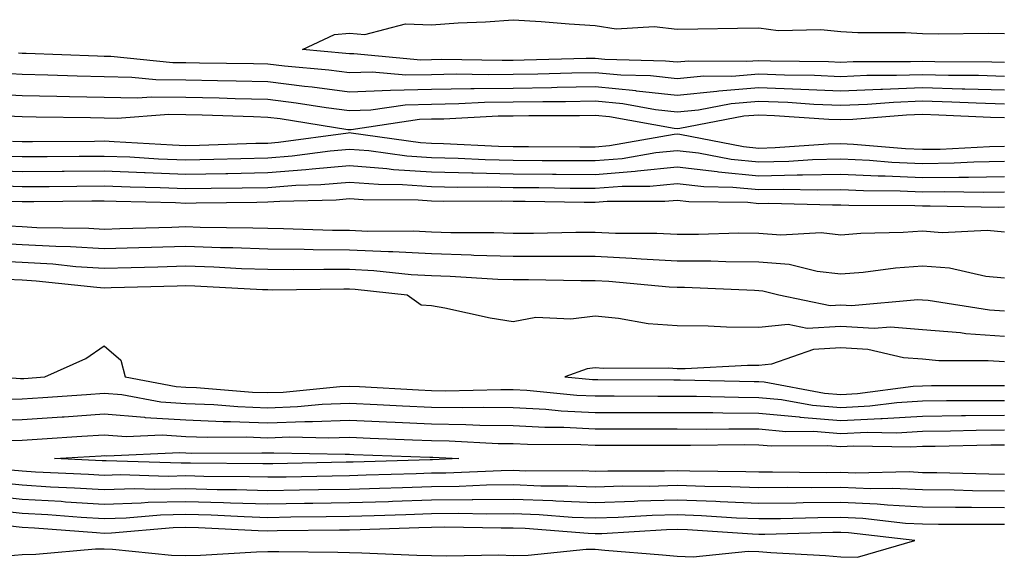
# Model space of a CAD drawing. Units: inches. Extents: x 979043 to 981683, y 7245098 to 7247738.
# Drawn here: x 980268 to 980388, y 7245800 to 7245866 of the extents above; entities that cross this region are included whole.
import ezdxf

# ---------------------------------------------------------------- set-up
doc = ezdxf.new("R2010")
doc.units = ezdxf.units.IN
doc.header["$MEASUREMENT"] = 0
doc.layers.add('Contour_97907245', color=7, linetype='Continuous', true_color=0xdd3f7c)

msp = doc.modelspace()

# ---------------------------------------------------------------- linework, layer by layer
at = {"layer": 'Contour_97907245'}
for points in [[(980388.05, 7245860.33, 3143), (980386.51, 7245860.38, 3143), (980379.53, 7245860.44, 3143), (980378.05, 7245860.48, 3143), (980376.56, 7245860.43, 3143), (980369.55, 7245860.42, 3143), (980368.05, 7245860.35, 3143), (980366.55, 7245860.42, 3143), (980359.47, 7245860.5, 3143), (980358.05, 7245860.56, 3143), (980356.58, 7245860.45, 3143), (980349.47, 7245860.5, 3143), (980348.05, 7245860.36, 3143), (980346.64, 7245860.51, 3143), (980339.25, 7245860.72, 3143), (980338.05, 7245860.84, 3143), (980336.95, 7245860.82, 3143), (980329.36, 7245860.61, 3143), (980328.05, 7245860.59, 3143), (980326.7, 7245860.57, 3143), (980319.28, 7245860.69, 3143), (980318.05, 7245860.67, 3143), (980316.77, 7245860.64, 3143), (980308.57, 7245861.4, 3143), (980308.05, 7245861.38, 3143), (980307.58, 7245861.45, 3143), (980302.28, 7245861.92, 3143), (980306.21, 7245863.76, 3143), (980308.05, 7245863.92, 3143), (980309.89, 7245863.76, 3143), (980314.89, 7245865.08, 3143), (980318.05, 7245864.94, 3143), (980321.3, 7245865.17, 3143), (980324.65, 7245865.32, 3143), (980328.05, 7245865.57, 3143), (980331.47, 7245865.34, 3143), (980334.89, 7245865.08, 3143), (980338.05, 7245864.86, 3143), (980340.6, 7245864.47, 3143), (980345.24, 7245864.73, 3143), (980348.05, 7245864.43, 3143), (980350.6, 7245864.47, 3143), (980355.42, 7245864.55, 3143), (980358.05, 7245864.59, 3143), (980360.39, 7245864.26, 3143), (980365.6, 7245864.37, 3143), (980368.05, 7245864.12, 3143), (980370.13, 7245864, 3143), (980375.98, 7245863.99, 3143), (980378.05, 7245863.88, 3143), (980379.98, 7245863.85, 3143), (980386.05, 7245863.92, 3143), (980388.05, 7245863.89, 3143)], [(980388.05, 7245858.64, 3144), (980384.87, 7245858.74, 3144), (980381.2, 7245858.77, 3144), (980378.05, 7245858.85, 3144), (980374.86, 7245858.73, 3144), (980371.24, 7245858.73, 3144), (980368.05, 7245858.59, 3144), (980364.86, 7245858.73, 3144), (980361.19, 7245858.78, 3144), (980358.05, 7245858.9, 3144), (980354.76, 7245858.63, 3144), (980351.31, 7245858.66, 3144), (980348.05, 7245858.33, 3144), (980344.82, 7245858.69, 3144), (980341.18, 7245858.79, 3144), (980338.05, 7245859.09, 3144), (980335.18, 7245859.05, 3144), (980331.04, 7245858.93, 3144), (980328.05, 7245858.88, 3144), (980324.97, 7245858.84, 3144), (980321.07, 7245858.9, 3144), (980318.05, 7245858.85, 3144), (980314.91, 7245858.78, 3144), (980310.81, 7245859.16, 3144), (980308.05, 7245859.06, 3144), (980305.52, 7245859.39, 3144), (980300.09, 7245859.88, 3144), (980298.05, 7245860.12, 3144), (980296.29, 7245860.16, 3144), (980289.72, 7245860.25, 3144), (980288.05, 7245860.29, 3144), (980286.44, 7245860.31, 3144), (980278.89, 7245861.08, 3144), (980278.05, 7245861.09, 3144), (980277.24, 7245861.11, 3144), (980268.53, 7245861.44, 3144), (980268.05, 7245861.45, 3144), (980267.61, 7245861.48, 3144)], [(980388.05, 7245856.95, 3145), (980383.22, 7245857.09, 3145), (980382.87, 7245857.1, 3145), (980378.05, 7245857.23, 3145), (980373.17, 7245857.04, 3145), (980372.93, 7245857.04, 3145), (980368.05, 7245856.83, 3145), (980363.17, 7245857.04, 3145), (980358.05, 7245857.24, 3145), (980353.14, 7245856.83, 3145), (980352.92, 7245856.79, 3145), (980348.05, 7245856.3, 3145), (980343.12, 7245856.85, 3145), (980343, 7245856.87, 3145), (980338.05, 7245857.35, 3145), (980333.4, 7245857.27, 3145), (980332.72, 7245857.25, 3145), (980328.05, 7245857.18, 3145), (980323.25, 7245857.12, 3145), (980322.85, 7245857.12, 3145), (980318.05, 7245857.04, 3145), (980313.06, 7245856.91, 3145), (980313.04, 7245856.91, 3145), (980308.05, 7245856.73, 3145), (980303.46, 7245857.33, 3145), (980302.55, 7245857.42, 3145), (980298.05, 7245857.96, 3145), (980294.18, 7245858.05, 3145), (980291.89, 7245858.08, 3145), (980288.05, 7245858.18, 3145), (980284.36, 7245858.23, 3145), (980281.45, 7245858.52, 3145), (980278.05, 7245858.57, 3145), (980274.78, 7245858.65, 3145), (980271.18, 7245858.79, 3145), (980268.05, 7245858.86, 3145), (980265.15, 7245859.02, 3145)], [(980388.05, 7245855.26, 3146), (980384.61, 7245855.36, 3146), (980381.63, 7245855.5, 3146), (980378.05, 7245855.6, 3146), (980374.51, 7245855.46, 3146), (980371.34, 7245855.21, 3146), (980368.05, 7245855.07, 3146), (980364.76, 7245855.21, 3146), (980361.57, 7245855.44, 3146), (980358.05, 7245855.58, 3146), (980354.67, 7245855.3, 3146), (980350.66, 7245854.53, 3146), (980348.05, 7245854.26, 3146), (980345.41, 7245854.56, 3146), (980341.41, 7245855.28, 3146), (980338.05, 7245855.6, 3146), (980334.43, 7245855.54, 3146), (980331.66, 7245855.53, 3146), (980328.05, 7245855.48, 3146), (980324.54, 7245855.43, 3146), (980321.41, 7245855.28, 3146), (980318.05, 7245855.22, 3146), (980314.83, 7245855.14, 3146), (980310.63, 7245854.5, 3146), (980308.05, 7245854.42, 3146), (980305.18, 7245854.79, 3146), (980301.51, 7245855.38, 3146), (980298.05, 7245855.8, 3146), (980294.08, 7245855.89, 3146), (980292.1, 7245855.97, 3146), (980288.05, 7245856.07, 3146), (980283.85, 7245856.12, 3146), (980282.12, 7245855.99, 3146), (980278.05, 7245856.06, 3146), (980273.81, 7245856.16, 3146), (980272.3, 7245856.17, 3146), (980268.05, 7245856.28, 3146), (980263.45, 7245856.52, 3146)], [(980388.05, 7245853.56, 3147), (980386.36, 7245853.61, 3147), (980380.05, 7245853.92, 3147), (980378.05, 7245853.98, 3147), (980376.07, 7245853.9, 3147), (980369.51, 7245853.38, 3147), (980368.05, 7245853.32, 3147), (980366.59, 7245853.38, 3147), (980359.97, 7245853.84, 3147), (980358.05, 7245853.92, 3147), (980356.2, 7245853.77, 3147), (980348.4, 7245852.27, 3147), (980348.05, 7245852.23, 3147), (980347.7, 7245852.27, 3147), (980339.82, 7245853.69, 3147), (980338.05, 7245853.85, 3147), (980336.15, 7245853.82, 3147), (980329.93, 7245853.8, 3147), (980328.05, 7245853.78, 3147), (980326.21, 7245853.76, 3147), (980319.56, 7245853.43, 3147), (980318.05, 7245853.4, 3147), (980316.59, 7245853.38, 3147), (980308.23, 7245852.1, 3147), (980308.05, 7245852.1, 3147), (980307.85, 7245852.12, 3147), (980299.57, 7245853.44, 3147), (980298.05, 7245853.63, 3147), (980296.29, 7245853.68, 3147), (980290.04, 7245853.91, 3147), (980288.05, 7245853.96, 3147), (980285.98, 7245853.99, 3147), (980279.64, 7245853.51, 3147), (980278.05, 7245853.54, 3147), (980276.39, 7245853.58, 3147), (980269.77, 7245853.64, 3147), (980268.05, 7245853.68, 3147), (980266.18, 7245853.79, 3147)], [(980266.85, 7245850.72, 3147), (980268.05, 7245850.67, 3147), (980269.29, 7245850.68, 3147), (980276.87, 7245850.74, 3147), (980278.05, 7245850.75, 3147), (980279.27, 7245850.7, 3147), (980286.41, 7245850.28, 3147), (980288.05, 7245850.21, 3147), (980289.72, 7245850.25, 3147), (980296.59, 7245850.46, 3147), (980298.05, 7245850.49, 3147), (980299.38, 7245850.59, 3147), (980307.88, 7245851.75, 3147), (980308.05, 7245851.77, 3147), (980308.22, 7245851.75, 3147), (980316.7, 7245850.57, 3147), (980318.05, 7245850.47, 3147), (980319.52, 7245850.45, 3147), (980326.26, 7245850.13, 3147), (980328.05, 7245850.09, 3147), (980329.9, 7245850.07, 3147), (980336.18, 7245850.05, 3147), (980338.05, 7245850.05, 3147), (980339.79, 7245850.18, 3147), (980347.7, 7245851.57, 3147), (980348.05, 7245851.61, 3147), (980348.4, 7245851.57, 3147), (980356.19, 7245850.06, 3147), (980358.05, 7245849.88, 3147), (980360.04, 7245849.93, 3147), (980366.53, 7245850.4, 3147), (980368.05, 7245850.44, 3147), (980369.61, 7245850.36, 3147), (980375.95, 7245849.82, 3147), (980378.05, 7245849.73, 3147), (980380.21, 7245849.76, 3147), (980386.21, 7245850.08, 3147), (980388.05, 7245850.11, 3147)], [(980265.07, 7245848.94, 3146), (980268.05, 7245848.84, 3146), (980271.11, 7245848.86, 3146), (980275.02, 7245848.89, 3146), (980278.05, 7245848.91, 3146), (980281.18, 7245848.79, 3146), (980284.71, 7245848.58, 3146), (980288.05, 7245848.45, 3146), (980291.45, 7245848.52, 3146), (980294.75, 7245848.62, 3146), (980298.05, 7245848.7, 3146), (980301.05, 7245848.92, 3146), (980305.69, 7245849.56, 3146), (980308.05, 7245849.75, 3146), (980310.39, 7245849.58, 3146), (980315.05, 7245848.92, 3146), (980318.05, 7245848.72, 3146), (980321.33, 7245848.64, 3146), (980324.62, 7245848.49, 3146), (980328.05, 7245848.41, 3146), (980331.59, 7245848.38, 3146), (980334.51, 7245848.38, 3146), (980338.05, 7245848.35, 3146), (980341.35, 7245848.62, 3146), (980345.47, 7245849.34, 3146), (980348.05, 7245849.59, 3146), (980350.69, 7245849.28, 3146), (980354.65, 7245848.52, 3146), (980358.05, 7245848.19, 3146), (980361.7, 7245848.27, 3146), (980364.61, 7245848.48, 3146), (980368.05, 7245848.57, 3146), (980371.58, 7245848.39, 3146), (980374.3, 7245848.17, 3146), (980378.05, 7245847.99, 3146), (980381.91, 7245848.06, 3146), (980384.32, 7245848.19, 3146), (980388.05, 7245848.26, 3146)], [(980263.3, 7245847.17, 3145), (980268.05, 7245847.01, 3145), (980272.92, 7245847.05, 3145), (980273.18, 7245847.05, 3145), (980278.05, 7245847.09, 3145), (980283.01, 7245846.88, 3145), (980283.09, 7245846.88, 3145), (980288.05, 7245846.69, 3145), (980292.91, 7245846.78, 3145), (980293.19, 7245846.78, 3145), (980298.05, 7245846.89, 3145), (980302.72, 7245847.25, 3145), (980303.48, 7245847.35, 3145), (980308.05, 7245847.74, 3145), (980312.58, 7245847.39, 3145), (980313.4, 7245847.27, 3145), (980318.05, 7245846.96, 3145), (980322.97, 7245846.84, 3145), (980323.13, 7245846.84, 3145), (980328.05, 7245846.74, 3145), (980332.84, 7245846.71, 3145), (980333.27, 7245846.7, 3145), (980338.05, 7245846.66, 3145), (980342.92, 7245847.05, 3145), (980343.24, 7245847.11, 3145), (980348.05, 7245847.57, 3145), (980352.96, 7245847.01, 3145), (980353.11, 7245846.98, 3145), (980358.05, 7245846.5, 3145), (980362.74, 7245846.61, 3145), (980363.38, 7245846.59, 3145), (980368.05, 7245846.71, 3145), (980372.61, 7245846.48, 3145), (980373.5, 7245846.47, 3145), (980378.05, 7245846.27, 3145), (980382.47, 7245846.34, 3145), (980383.65, 7245846.32, 3145), (980388.05, 7245846.4, 3145)], [(980264.68, 7245845.29, 3144), (980268.05, 7245845.17, 3144), (980271.33, 7245845.2, 3144), (980274.74, 7245845.23, 3144), (980278.05, 7245845.26, 3144), (980281.26, 7245845.13, 3144), (980284.92, 7245845.05, 3144), (980288.05, 7245844.92, 3144), (980291.12, 7245844.99, 3144), (980294.94, 7245845.03, 3144), (980298.05, 7245845.08, 3144), (980301.48, 7245845.35, 3144), (980304.54, 7245845.43, 3144), (980308.05, 7245845.73, 3144), (980311.59, 7245845.46, 3144), (980314.53, 7245845.44, 3144), (980318.05, 7245845.19, 3144), (980321.25, 7245845.12, 3144), (980324.84, 7245845.13, 3144), (980328.05, 7245845.06, 3144), (980331.17, 7245845.05, 3144), (980334.98, 7245844.99, 3144), (980338.05, 7245844.97, 3144), (980341.36, 7245845.23, 3144), (980344.74, 7245845.23, 3144), (980348.05, 7245845.55, 3144), (980351.31, 7245845.18, 3144), (980354.86, 7245845.11, 3144), (980358.05, 7245844.81, 3144), (980361, 7245844.87, 3144), (980365.21, 7245844.76, 3144), (980368.05, 7245844.83, 3144), (980370.82, 7245844.69, 3144), (980375.31, 7245844.66, 3144), (980378.05, 7245844.54, 3144), (980380.72, 7245844.59, 3144), (980385.47, 7245844.5, 3144), (980388.05, 7245844.55, 3144)], [(980266.58, 7245843.39, 3143), (980268.05, 7245843.35, 3143), (980269.49, 7245843.36, 3143), (980276.55, 7245843.42, 3143), (980278.05, 7245843.43, 3143), (980279.51, 7245843.38, 3143), (980286.76, 7245843.21, 3143), (980288.05, 7245843.16, 3143), (980289.31, 7245843.18, 3143), (980296.71, 7245843.26, 3143), (980298.05, 7245843.29, 3143), (980299.52, 7245843.39, 3143), (980306.4, 7245843.57, 3143), (980308.05, 7245843.72, 3143), (980309.71, 7245843.58, 3143), (980316.43, 7245843.54, 3143), (980318.05, 7245843.43, 3143), (980319.53, 7245843.4, 3143), (980326.55, 7245843.42, 3143), (980328.05, 7245843.39, 3143), (980329.51, 7245843.38, 3143), (980336.69, 7245843.28, 3143), (980338.05, 7245843.27, 3143), (980339.51, 7245843.38, 3143), (980346.58, 7245843.39, 3143), (980348.05, 7245843.53, 3143), (980349.5, 7245843.37, 3143), (980356.72, 7245843.25, 3143), (980358.05, 7245843.11, 3143), (980359.27, 7245843.14, 3143), (980367.03, 7245842.94, 3143), (980368.05, 7245842.96, 3143), (980369.05, 7245842.92, 3143), (980377.12, 7245842.85, 3143), (980378.05, 7245842.81, 3143), (980378.96, 7245842.83, 3143), (980387.3, 7245842.67, 3143), (980388.05, 7245842.68, 3143)], [(980388.05, 7245839.61, 3143), (980385.95, 7245839.82, 3143), (980380.43, 7245839.54, 3143), (980378.05, 7245839.72, 3143), (980375.69, 7245839.56, 3143), (980370.52, 7245839.45, 3143), (980368.05, 7245839.24, 3143), (980365.65, 7245839.52, 3143), (980360.75, 7245839.22, 3143), (980358.05, 7245839.45, 3143), (980355.59, 7245839.46, 3143), (980350.67, 7245839.3, 3143), (980348.05, 7245839.32, 3143), (980345.58, 7245839.45, 3143), (980340.52, 7245839.45, 3143), (980338.05, 7245839.57, 3143), (980335.69, 7245839.56, 3143), (980330.53, 7245839.44, 3143), (980328.05, 7245839.43, 3143), (980325.65, 7245839.52, 3143), (980320.43, 7245839.54, 3143), (980318.05, 7245839.62, 3143), (980315.86, 7245839.73, 3143), (980310.28, 7245839.69, 3143), (980308.05, 7245839.8, 3143), (980305.95, 7245839.82, 3143), (980299.96, 7245840.01, 3143), (980298.05, 7245840.03, 3143), (980296.22, 7245840.09, 3143), (980289.79, 7245840.18, 3143), (980288.05, 7245840.24, 3143), (980286.32, 7245840.19, 3143), (980279.97, 7245840, 3143), (980278.05, 7245839.94, 3143), (980276.18, 7245840.05, 3143), (980269.84, 7245840.13, 3143), (980268.05, 7245840.24, 3143), (980266.45, 7245840.32, 3143)], [(980388.05, 7245833.97, 3144), (980385.77, 7245834.2, 3144), (980381.33, 7245835.2, 3144), (980378.05, 7245835.46, 3144), (980374.76, 7245835.21, 3144), (980370.81, 7245834.68, 3144), (980368.05, 7245834.46, 3144), (980365.19, 7245834.78, 3144), (980361.77, 7245835.64, 3144), (980358.05, 7245835.95, 3144), (980354, 7245835.97, 3144), (980352.18, 7245836.05, 3144), (980348.05, 7245836.07, 3144), (980343.67, 7245836.3, 3144), (980342.53, 7245836.4, 3144), (980338.05, 7245836.62, 3144), (980333.36, 7245836.61, 3144), (980332.75, 7245836.62, 3144), (980328.05, 7245836.61, 3144), (980323.21, 7245836.76, 3144), (980322.91, 7245836.78, 3144), (980318.05, 7245836.94, 3144), (980313.32, 7245837.19, 3144), (980312.79, 7245837.18, 3144), (980308.05, 7245837.41, 3144), (980303.58, 7245837.45, 3144), (980302.48, 7245837.49, 3144), (980298.05, 7245837.53, 3144), (980293.8, 7245837.67, 3144), (980292.27, 7245837.7, 3144), (980288.05, 7245837.84, 3144), (980283.85, 7245837.72, 3144), (980282.3, 7245837.67, 3144), (980278.05, 7245837.55, 3144), (980273.94, 7245837.81, 3144), (980272.14, 7245837.83, 3144), (980268.05, 7245838.07, 3144), (980264.38, 7245838.25, 3144)], [(980388.05, 7245829.95, 3145), (980386.21, 7245830.08, 3145), (980378.73, 7245831.24, 3145), (980378.05, 7245831.3, 3145), (980377.47, 7245831.34, 3145), (980369.36, 7245830.61, 3145), (980368.05, 7245830.69, 3145), (980366.74, 7245830.61, 3145), (980360.49, 7245831.92, 3145), (980358.54, 7245832.41, 3145), (980358.05, 7245832.45, 3145), (980357.51, 7245832.46, 3145), (980348.95, 7245832.82, 3145), (980348.05, 7245832.83, 3145), (980347.09, 7245832.88, 3145), (980339.71, 7245833.58, 3145), (980338.05, 7245833.66, 3145), (980336.31, 7245833.66, 3145), (980329.91, 7245833.78, 3145), (980328.05, 7245833.78, 3145), (980326.14, 7245833.83, 3145), (980320.32, 7245834.19, 3145), (980318.05, 7245834.25, 3145), (980315.58, 7245834.39, 3145), (980311.01, 7245834.88, 3145), (980308.05, 7245835.03, 3145), (980304.92, 7245835.05, 3145), (980301.14, 7245835.01, 3145), (980298.05, 7245835.04, 3145), (980294.83, 7245835.14, 3145), (980291.46, 7245835.33, 3145), (980288.05, 7245835.44, 3145), (980284.63, 7245835.34, 3145), (980281.38, 7245835.25, 3145), (980278.05, 7245835.15, 3145), (980274.59, 7245835.38, 3145), (980271.81, 7245835.68, 3145), (980268.05, 7245835.9, 3145), (980263.87, 7245836.1, 3145)], [(980388.05, 7245826.85, 3146), (980383.32, 7245827.19, 3146), (980382.68, 7245827.29, 3146), (980378.05, 7245827.68, 3146), (980374.13, 7245828, 3146), (980372.15, 7245827.82, 3146), (980368.05, 7245828.06, 3146), (980363.97, 7245827.84, 3146), (980361.64, 7245828.33, 3146), (980358.05, 7245827.96, 3146), (980354.11, 7245827.98, 3146), (980351.85, 7245828.12, 3146), (980348.05, 7245828.14, 3146), (980344.54, 7245828.41, 3146), (980340.91, 7245829.06, 3146), (980338.05, 7245829.32, 3146), (980335.08, 7245828.95, 3146), (980330.8, 7245829.17, 3146), (980328.05, 7245828.64, 3146), (980325.22, 7245829.09, 3146), (980319.67, 7245830.3, 3146), (980318.05, 7245830.58, 3146), (980316.81, 7245830.68, 3146), (980315.08, 7245831.92, 3146), (980308.73, 7245832.6, 3146), (980308.05, 7245832.63, 3146), (980307.33, 7245832.64, 3146), (980298.66, 7245832.53, 3146), (980298.05, 7245832.54, 3146), (980297.42, 7245832.55, 3146), (980289.13, 7245833, 3146), (980288.05, 7245833.04, 3146), (980286.97, 7245833, 3146), (980278.92, 7245832.79, 3146), (980278.05, 7245832.76, 3146), (980277.15, 7245832.82, 3146), (980269.76, 7245833.63, 3146), (980268.05, 7245833.73, 3146), (980266.15, 7245833.82, 3146)], [(980265.1, 7245821.92, 3146), (980267.84, 7245821.71, 3146), (980268.05, 7245821.71, 3146), (980268.25, 7245821.72, 3146), (980270.83, 7245821.92, 3146), (980275.81, 7245824.16, 3146), (980278.05, 7245825.7, 3146), (980280.1, 7245823.97, 3146), (980280.61, 7245821.92, 3146), (980286.88, 7245820.75, 3146), (980288.05, 7245820.67, 3146), (980289.35, 7245820.62, 3146), (980296.18, 7245820.05, 3146), (980298.05, 7245819.99, 3146), (980299.92, 7245820.05, 3146), (980306.87, 7245820.74, 3146), (980308.05, 7245820.78, 3146), (980309.24, 7245820.73, 3146), (980316.45, 7245820.32, 3146), (980318.05, 7245820.24, 3146), (980319.75, 7245820.22, 3146), (980326.52, 7245820.39, 3146), (980328.05, 7245820.37, 3146), (980329.69, 7245820.28, 3146), (980335.81, 7245819.68, 3146), (980338.05, 7245819.58, 3146), (980340.39, 7245819.58, 3146), (980345.69, 7245819.56, 3146), (980348.05, 7245819.56, 3146), (980350.43, 7245819.54, 3146), (980355.56, 7245819.43, 3146), (980358.05, 7245819.41, 3146), (980360.82, 7245819.15, 3146), (980364.59, 7245818.46, 3146), (980368.05, 7245818.18, 3146), (980371.6, 7245818.37, 3146), (980374.92, 7245818.8, 3146), (980378.05, 7245818.98, 3146), (980380.96, 7245819.01, 3146), (980385.14, 7245819.01, 3146), (980388.05, 7245819.04, 3146)], [(980388.05, 7245823.76, 3147), (980386.08, 7245823.89, 3147), (980380.02, 7245823.89, 3147), (980378.05, 7245824.06, 3147), (980375.72, 7245824.25, 3147), (980371.38, 7245825.25, 3147), (980368.05, 7245825.45, 3147), (980364.71, 7245825.26, 3147), (980359.59, 7245823.46, 3147), (980358.05, 7245823.31, 3147), (980356.65, 7245823.32, 3147), (980349.04, 7245822.91, 3147), (980348.05, 7245822.91, 3147), (980346.99, 7245822.98, 3147), (980339.05, 7245822.92, 3147), (980338.05, 7245823, 3147), (980337.08, 7245822.89, 3147), (980334.36, 7245821.92, 3147), (980337.72, 7245821.59, 3147), (980338.05, 7245821.58, 3147), (980338.39, 7245821.58, 3147), (980347.68, 7245821.55, 3147), (980348.05, 7245821.55, 3147), (980348.43, 7245821.54, 3147), (980357.47, 7245821.34, 3147), (980358.05, 7245821.34, 3147), (980358.68, 7245821.29, 3147), (980366.07, 7245819.94, 3147), (980368.05, 7245819.78, 3147), (980370.09, 7245819.88, 3147), (980376.89, 7245820.76, 3147), (980378.05, 7245820.83, 3147), (980379.13, 7245820.84, 3147), (980386.97, 7245820.84, 3147), (980388.05, 7245820.85, 3147)], [(980265.26, 7245819.13, 3145), (980268.05, 7245819.21, 3145), (980270.59, 7245819.38, 3145), (980275.9, 7245819.77, 3145), (980278.05, 7245819.93, 3145), (980280.23, 7245819.74, 3145), (980284.98, 7245818.85, 3145), (980288.05, 7245818.66, 3145), (980291.45, 7245818.52, 3145), (980294.41, 7245818.28, 3145), (980298.05, 7245818.15, 3145), (980301.69, 7245818.28, 3145), (980304.7, 7245818.57, 3145), (980308.05, 7245818.71, 3145), (980311.43, 7245818.54, 3145), (980314.5, 7245818.37, 3145), (980318.05, 7245818.21, 3145), (980321.81, 7245818.16, 3145), (980324.35, 7245818.22, 3145), (980328.05, 7245818.16, 3145), (980332.01, 7245817.96, 3145), (980333.9, 7245817.77, 3145), (980338.05, 7245817.57, 3145), (980342.4, 7245817.57, 3145), (980343.69, 7245817.56, 3145), (980348.05, 7245817.56, 3145), (980352.43, 7245817.54, 3145), (980353.64, 7245817.51, 3145), (980358.05, 7245817.49, 3145), (980362.96, 7245817.01, 3145), (980363.11, 7245816.98, 3145), (980368.05, 7245816.59, 3145), (980372.97, 7245816.84, 3145), (980373.13, 7245816.84, 3145), (980378.05, 7245817.13, 3145), (980382.79, 7245817.18, 3145), (980383.31, 7245817.18, 3145), (980388.05, 7245817.23, 3145)], [(980263.4, 7245816.57, 3144), (980268.05, 7245816.7, 3144), (980272.94, 7245817.03, 3144), (980273.18, 7245817.05, 3144), (980278.05, 7245817.39, 3144), (980282.99, 7245816.98, 3144), (980283.09, 7245816.96, 3144), (980288.05, 7245816.65, 3144), (980292.59, 7245816.46, 3144), (980293.5, 7245816.47, 3144), (980298.05, 7245816.31, 3144), (980302.6, 7245816.47, 3144), (980303.53, 7245816.44, 3144), (980308.05, 7245816.63, 3144), (980312.54, 7245816.41, 3144), (980313.6, 7245816.37, 3144), (980318.05, 7245816.17, 3144), (980322.24, 7245816.11, 3144), (980323.95, 7245816.02, 3144), (980328.05, 7245815.96, 3144), (980331.9, 7245815.77, 3144), (980334.21, 7245815.76, 3144), (980338.05, 7245815.58, 3144), (980341.7, 7245815.57, 3144), (980348.05, 7245815.57, 3144), (980351.67, 7245815.54, 3144), (980354.4, 7245815.57, 3144), (980358.05, 7245815.55, 3144), (980361.36, 7245815.23, 3144), (980364.71, 7245815.26, 3144), (980368.05, 7245815, 3144), (980371.29, 7245815.16, 3144), (980374.88, 7245815.09, 3144), (980378.05, 7245815.28, 3144), (980381.45, 7245815.32, 3144), (980384.58, 7245815.39, 3144), (980388.05, 7245815.43, 3144)], [(980265.84, 7245814.13, 3143), (980268.05, 7245814.19, 3143), (980270.48, 7245814.35, 3143), (980275.32, 7245814.65, 3143), (980278.05, 7245814.85, 3143), (980280.76, 7245814.63, 3143), (980285.15, 7245814.82, 3143), (980288.05, 7245814.63, 3143), (980290.66, 7245814.53, 3143), (980295.4, 7245814.57, 3143), (980298.05, 7245814.47, 3143), (980300.7, 7245814.57, 3143), (980305.52, 7245814.45, 3143), (980308.05, 7245814.55, 3143), (980310.56, 7245814.43, 3143), (980315.74, 7245814.23, 3143), (980318.05, 7245814.13, 3143), (980320.23, 7245814.1, 3143), (980326.18, 7245813.79, 3143), (980328.05, 7245813.77, 3143), (980329.8, 7245813.67, 3143), (980336.31, 7245813.66, 3143), (980338.05, 7245813.58, 3143), (980348.05, 7245813.58, 3143), (980349.7, 7245813.57, 3143), (980356.34, 7245813.63, 3143), (980358.05, 7245813.62, 3143), (980359.6, 7245813.47, 3143), (980366.44, 7245813.53, 3143), (980368.05, 7245813.4, 3143), (980369.61, 7245813.48, 3143), (980376.62, 7245813.35, 3143), (980378.05, 7245813.43, 3143), (980379.57, 7245813.44, 3143), (980386.37, 7245813.6, 3143), (980388.05, 7245813.62, 3143)], [(980388.05, 7245810, 3143), (980386.16, 7245810.03, 3143), (980379.79, 7245810.18, 3143), (980378.05, 7245810.2, 3143), (980376.42, 7245810.29, 3143), (980369.84, 7245810.13, 3143), (980368.05, 7245810.21, 3143), (980366.33, 7245810.2, 3143), (980359.71, 7245810.26, 3143), (980358.05, 7245810.25, 3143), (980356.44, 7245810.31, 3143), (980349.6, 7245810.37, 3143), (980348.05, 7245810.43, 3143), (980346.52, 7245810.39, 3143), (980339.58, 7245810.39, 3143), (980338.05, 7245810.34, 3143), (980336.54, 7245810.41, 3143), (980329.57, 7245810.4, 3143), (980328.05, 7245810.46, 3143), (980326.57, 7245810.44, 3143), (980319.82, 7245810.15, 3143), (980318.05, 7245810.13, 3143), (980316.2, 7245810.07, 3143), (980310.08, 7245809.89, 3143), (980308.05, 7245809.82, 3143), (980305.92, 7245809.79, 3143), (980300.3, 7245809.67, 3143), (980298.05, 7245809.64, 3143), (980295.83, 7245809.7, 3143), (980290.23, 7245809.74, 3143), (980288.05, 7245809.8, 3143), (980285.87, 7245809.74, 3143), (980280.03, 7245809.94, 3143), (980278.05, 7245809.88, 3143), (980276.13, 7245810, 3143), (980269.69, 7245810.28, 3143), (980268.05, 7245810.38, 3143), (980266.65, 7245810.52, 3143)], [(980388.05, 7245807.96, 3144), (980384.13, 7245808, 3144), (980381.91, 7245808.06, 3144), (980378.05, 7245808.1, 3144), (980374.42, 7245808.29, 3144), (980371.74, 7245808.23, 3144), (980368.05, 7245808.38, 3144), (980364.49, 7245808.36, 3144), (980361.59, 7245808.38, 3144), (980358.05, 7245808.36, 3144), (980354.61, 7245808.48, 3144), (980351.46, 7245808.51, 3144), (980348.05, 7245808.63, 3144), (980344.66, 7245808.53, 3144), (980341.43, 7245808.54, 3144), (980338.05, 7245808.43, 3144), (980334.7, 7245808.57, 3144), (980331.4, 7245808.57, 3144), (980328.05, 7245808.7, 3144), (980324.79, 7245808.66, 3144), (980321.45, 7245808.52, 3144), (980318.05, 7245808.48, 3144), (980314.5, 7245808.37, 3144), (980311.69, 7245808.28, 3144), (980308.05, 7245808.16, 3144), (980304.23, 7245808.1, 3144), (980301.92, 7245808.05, 3144), (980298.05, 7245807.99, 3144), (980294.24, 7245808.11, 3144), (980291.85, 7245808.12, 3144), (980288.05, 7245808.23, 3144), (980284.26, 7245808.13, 3144), (980281.76, 7245808.21, 3144), (980278.05, 7245808.1, 3144), (980274.46, 7245808.33, 3144), (980271.52, 7245808.45, 3144), (980268.05, 7245808.66, 3144), (980265.1, 7245808.97, 3144)], [(980388.05, 7245805.91, 3145), (980384.01, 7245805.96, 3145), (980382.08, 7245805.95, 3145), (980378.05, 7245806, 3145), (980373.75, 7245806.22, 3145), (980372.49, 7245806.36, 3145), (980368.05, 7245806.55, 3145), (980363.45, 7245806.52, 3145), (980362.62, 7245806.49, 3145), (980358.05, 7245806.45, 3145), (980353.34, 7245806.63, 3145), (980352.8, 7245806.67, 3145), (980348.05, 7245806.83, 3145), (980343.26, 7245806.71, 3145), (980342.81, 7245806.68, 3145), (980338.05, 7245806.53, 3145), (980333.24, 7245806.73, 3145), (980332.89, 7245806.76, 3145), (980328.05, 7245806.94, 3145), (980323.09, 7245806.88, 3145), (980323.01, 7245806.88, 3145), (980318.05, 7245806.83, 3145), (980313.29, 7245806.68, 3145), (980312.79, 7245806.66, 3145), (980308.05, 7245806.5, 3145), (980303.54, 7245806.43, 3145), (980302.55, 7245806.42, 3145), (980298.05, 7245806.35, 3145), (980293.48, 7245806.49, 3145), (980292.66, 7245806.53, 3145), (980288.05, 7245806.66, 3145), (980283.43, 7245806.54, 3145), (980282.59, 7245806.46, 3145), (980278.05, 7245806.33, 3145), (980273.35, 7245806.62, 3145), (980272.8, 7245806.67, 3145), (980268.05, 7245806.94, 3145), (980263.55, 7245807.42, 3145)], [(980388.05, 7245803.86, 3146), (980386.08, 7245803.89, 3146), (980380.01, 7245803.88, 3146), (980378.05, 7245803.9, 3146), (980375.96, 7245804.01, 3146), (980370.74, 7245804.61, 3146), (980368.05, 7245804.72, 3146), (980365.27, 7245804.7, 3146), (980360.71, 7245804.58, 3146), (980358.05, 7245804.56, 3146), (980355.32, 7245804.65, 3146), (980351.06, 7245804.93, 3146), (980348.05, 7245805.04, 3146), (980345.01, 7245804.96, 3146), (980340.84, 7245804.71, 3146), (980338.05, 7245804.63, 3146), (980335.23, 7245804.74, 3146), (980331.19, 7245805.06, 3146), (980328.05, 7245805.19, 3146), (980324.82, 7245805.15, 3146), (980321.34, 7245805.21, 3146), (980318.05, 7245805.17, 3146), (980314.9, 7245805.07, 3146), (980311.07, 7245804.94, 3146), (980308.05, 7245804.84, 3146), (980305.18, 7245804.79, 3146), (980300.88, 7245804.75, 3146), (980298.05, 7245804.7, 3146), (980295.18, 7245804.79, 3146), (980291.13, 7245805, 3146), (980288.05, 7245805.08, 3146), (980284.96, 7245805.01, 3146), (980280.77, 7245804.64, 3146), (980278.05, 7245804.57, 3146), (980275.24, 7245804.73, 3146), (980271.17, 7245805.05, 3146), (980268.05, 7245805.23, 3146), (980264.35, 7245805.62, 3146)], [(980266.19, 7245800.06, 3147), (980268.05, 7245800.2, 3147), (980269.72, 7245800.25, 3147), (980277.01, 7245800.88, 3147), (980278.05, 7245800.9, 3147), (980279.1, 7245800.87, 3147), (980286.27, 7245800.14, 3147), (980288.05, 7245800.07, 3147), (980289.84, 7245800.13, 3147), (980296.67, 7245800.54, 3147), (980298.05, 7245800.58, 3147), (980299.41, 7245800.56, 3147), (980306.6, 7245800.47, 3147), (980308.05, 7245800.46, 3147), (980309.55, 7245800.42, 3147), (980316.27, 7245800.14, 3147), (980318.05, 7245800.1, 3147), (980319.93, 7245800.04, 3147), (980326.3, 7245800.17, 3147), (980328.05, 7245800.09, 3147), (980329.86, 7245800.11, 3147), (980336.97, 7245800.84, 3147), (980338.05, 7245800.86, 3147), (980339.23, 7245800.74, 3147), (980346.29, 7245800.16, 3147), (980348.05, 7245799.99, 3147), (980350.04, 7245799.93, 3147), (980356.76, 7245800.63, 3147), (980358.05, 7245800.58, 3147), (980359.53, 7245800.44, 3147), (980366.21, 7245800.08, 3147), (980368.05, 7245799.9, 3147), (980370.11, 7245799.86, 3147), (980377.11, 7245801.92, 3147), (980368.99, 7245802.86, 3147), (980368.05, 7245802.9, 3147), (980367.08, 7245802.89, 3147), (980358.79, 7245802.66, 3147), (980358.05, 7245802.65, 3147), (980357.29, 7245802.68, 3147), (980349.33, 7245803.2, 3147), (980348.05, 7245803.24, 3147), (980346.76, 7245803.21, 3147), (980338.88, 7245802.75, 3147), (980338.05, 7245802.73, 3147), (980337.21, 7245802.76, 3147), (980329.51, 7245803.38, 3147), (980328.05, 7245803.43, 3147), (980326.56, 7245803.41, 3147), (980319.67, 7245803.54, 3147), (980318.05, 7245803.52, 3147), (980316.5, 7245803.47, 3147), (980309.35, 7245803.22, 3147), (980308.05, 7245803.18, 3147), (980306.81, 7245803.16, 3147), (980299.21, 7245803.08, 3147), (980298.05, 7245803.06, 3147), (980296.87, 7245803.1, 3147), (980289.6, 7245803.47, 3147), (980288.05, 7245803.51, 3147), (980286.5, 7245803.47, 3147), (980278.95, 7245802.82, 3147), (980278.05, 7245802.79, 3147), (980277.12, 7245802.85, 3147), (980269.55, 7245803.42, 3147), (980268.05, 7245803.51, 3147), (980266.27, 7245803.7, 3147)]]:
    msp.add_polyline3d(points, dxfattribs=at)
msp.add_polyline3d([(980318.05, 7245811.78, 3142), (980317.91, 7245811.78, 3142), (980308.47, 7245811.5, 3142), (980308.05, 7245811.48, 3142), (980307.61, 7245811.48, 3142), (980298.67, 7245811.3, 3142), (980298.05, 7245811.29, 3142), (980297.43, 7245811.3, 3142), (980288.61, 7245811.36, 3142), (980288.05, 7245811.37, 3142), (980287.49, 7245811.36, 3142), (980278.31, 7245811.66, 3142), (980278.05, 7245811.65, 3142), (980277.8, 7245811.67, 3142), (980271.98, 7245811.92, 3142), (980277.69, 7245812.28, 3142), (980278.05, 7245812.31, 3142), (980278.41, 7245812.28, 3142), (980287.31, 7245812.66, 3142), (980288.05, 7245812.61, 3142), (980288.72, 7245812.59, 3142), (980297.32, 7245812.65, 3142), (980298.05, 7245812.63, 3142), (980298.78, 7245812.65, 3142), (980307.52, 7245812.45, 3142), (980308.05, 7245812.47, 3142), (980308.57, 7245812.44, 3142), (980317.87, 7245812.1, 3142), (980318.05, 7245812.09, 3142), (980318.22, 7245812.09, 3142), (980321.39, 7245811.92, 3142), (980318.19, 7245811.78, 3142)], close=True, dxfattribs=at)

doc.saveas('drawing.dxf')
